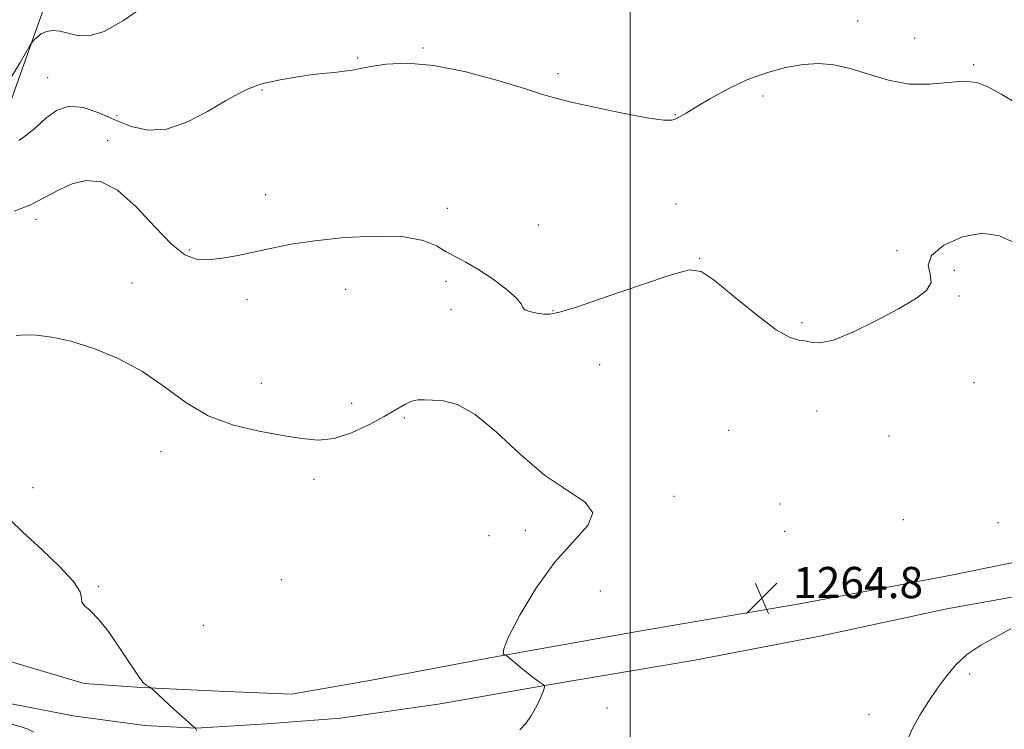
# Model space of a CAD drawing. Extents: x 2077300 to 2080200, y 337300 to 340200.
# Drawn here: x 2078844 to 2079096, y 338030 to 338211 of the extents above; entities that cross this region are included whole.
import ezdxf

# ---------------------------------------------------------------- set-up
doc = ezdxf.new("R2010")
doc.units = 0
doc.header["$MEASUREMENT"] = 0
for name, color, linetype, lineweight in [('32000', 7, 'Continuous', 0), ('DTM HARD BREAKLINE', 7, 'Continuous', 0), ('DTM SPOT ELEVATION', 2, 'Continuous', 13), ('INDEX CONTOUR', 41, 'Continuous', 13), ('INTERMEDIATE CONTOUR', 44, 'Continuous', 0), ('SPOT ELEVATION', 7, 'Continuous', 0)]:
    doc.layers.add(name, color=color, linetype=linetype, lineweight=lineweight)
doc.styles.add('Style-ITALICS', font='ITALICS.shx')

# ---------------------------------------------------------------- blocks, each defined once
blk = doc.blocks.new('SPOT')
at = {"layer": 'SPOT ELEVATION'}
for p, q in [((-3.91, -3.91), (3.82, 3.81)), ((-1.65, 3.77), (1.72, -3.93))]:
    blk.add_line(p, q, dxfattribs=at)

msp = doc.modelspace()

# ---------------------------------------------------------------- linework, layer by layer
at = {"layer": '32000', "flags": 128}
msp.add_lwpolyline([(2079000, 337500), (2079000, 340000)], dxfattribs=at)
at = {"layer": 'DTM HARD BREAKLINE'}
for points in [[(2079367.441, 338382.941, 1286.845), (2079329.445, 338383.625, 1285.795), (2079302.728, 338381.373, 1284.955), (2079272.193, 338374.133, 1284.465), (2079247.338, 338369.665, 1283.555), (2079218.764, 338370.257, 1283.415), (2079197.73, 338371.09, 1283.275), (2079156.459, 338357.988, 1280.475), (2079106.993, 338341.825, 1278.375), (2079034.258, 338322.748, 1276.625), (2078970.956, 338304.835, 1276.345), (2078923.378, 338288.967, 1276.625), (2078905.724, 338282.23, 1275.855), (2078877.865, 338259.575, 1274.875), (2078862.602, 338240.251, 1273.125), (2078849.786, 338214.309, 1270.535), (2078839.129, 338184.262, 1268.715), (2078832.576, 338156.374, 1265.635), (2078829.721, 338121.227, 1263.465)], [(2078840.27, 338047.18, 1261.33), (2078860.1, 338041.28, 1261.4), (2078874.77, 338040.3, 1261.95), (2078894.63, 338039.29, 1262.34), (2078913.27, 338038.59, 1262.56), (2078933.76, 338042.16, 1263.11), (2078964.05, 338047.83, 1263.96), (2079002.28, 338054.68, 1264.33), (2079043.88, 338061.82, 1265), (2079081.81, 338068.97, 1264.7), (2079118.82, 338076.44, 1264.48), (2079155.83, 338082.69, 1264.39), (2079188.56, 338088.03, 1264.57), (2079232.3, 338095.78, 1264.27), (2079242.09, 338098.79, 1264.45), (2079247.92, 338103.34, 1264.7)], [(2078824.01, 338035.64, 1260.33), (2078830.75, 338038.06, 1260.6), (2078839.3, 338036.49, 1260.66), (2078857.31, 338033.04, 1260.63), (2078875.64, 338030.51, 1261.09), (2078888.78, 338029.84, 1262.01), (2078906.82, 338030.98, 1262.59), (2078925.77, 338032.42, 1262.95), (2078950.85, 338035.97, 1263.63), (2078979.6, 338041.03, 1264.02), (2079016.61, 338047.27, 1264.64), (2079049.04, 338053.54, 1265), (2079081.16, 338060.42, 1264.85), (2079107.77, 338065.18, 1264.33), (2079145.09, 338072.04, 1263.93), (2079178.12, 338076.77, 1264.02), (2079206.87, 338081.84, 1263.99), (2079237.15, 338086.28, 1264.02), (2079254.27, 338088.95, 1263.84)]]:
    msp.add_polyline3d(points, dxfattribs=at)
at = {"layer": 'DTM SPOT ELEVATION'}
for p in [(2079058.27, 338211.03, 1268.7), (2079072.92, 338206.69, 1268.5), (2078946.93, 338204.11, 1268.1), (2078930.17, 338201.57, 1268.1), (2079088.02, 338199.88, 1268.1), (2078981.51, 338197.5, 1268.26), (2078850.78, 338196.51, 1268.7), (2078905.65, 338193.31, 1267.9), (2079034.07, 338191.79, 1267.4), (2078868.55, 338186.82, 1268.4), (2079011.62, 338187.07, 1268.1), (2078866.17, 338180.38, 1266.4), (2078906.62, 338166.52, 1267.1), (2079011.73, 338164.18, 1266.3), (2078953.18, 338163.02, 1266.49), (2078847.82, 338160.22, 1265.6), (2078976.52, 338158.73, 1266.7), (2078887.09, 338152.32, 1266.3), (2079068.36, 338152.15, 1266.5), (2079017.84, 338150.22, 1266.1), (2079083.1, 338147.18, 1264.9), (2078872.41, 338143.86, 1264.8), (2078952.84, 338144.36, 1265.7), (2078927.13, 338142.28, 1264.8), (2078901.88, 338139.67, 1265.1), (2079084.27, 338140.53, 1265.8), (2078954.07, 338137.05, 1265.8), (2078980.21, 338136.85, 1266.1), (2079044.02, 338133.72, 1266.4), (2078992.16, 338123, 1264.8), (2078905.52, 338118.21, 1265.1), (2079088.06, 338118.34, 1264.6), (2078928.66, 338113.06, 1265.1), (2079047.85, 338111.08, 1264.1), (2078942.19, 338109.33, 1263.6), (2079025.28, 338106.14, 1264.3), (2079066.34, 338104.73, 1264.7), (2078879.8, 338100.67, 1263.2), (2078919.01, 338093.62, 1263.1), (2078847.04, 338091.43, 1262.8), (2079011.24, 338089.24, 1264.2), (2079038.37, 338087.29, 1264.6), (2079069.99, 338083.27, 1264.8), (2078973.18, 338080.56, 1263.7), (2079094.23, 338082.51, 1264.3), (2078963.83, 338079.14, 1263.7), (2079039.58, 338080.31, 1264.7), (2078863.78, 338066.21, 1262.2), (2078910.66, 338067.88, 1263.4), (2078992.35, 338064.97, 1264.5), (2078890.65, 338056.18, 1263.2), (2079086.96, 338043.69, 1263.6), (2078994.05, 338035.05, 1264.5), (2079061.21, 338033.33, 1264.9)]:
    msp.add_point(p, dxfattribs=at)
at = {"layer": 'INDEX CONTOUR'}
for points in [[(2078841.623, 338196.907, 1270), (2078843.757, 338200.373, 1270), (2078846.299, 338204.832, 1270), (2078846.775, 338205.573, 1270), (2078847.224, 338206.084, 1270), (2078847.976, 338206.843, 1270), (2078849.062, 338207.706, 1270), (2078850.434, 338208.373, 1270), (2078852.053, 338208.606, 1270), (2078853.91, 338208.434, 1270), (2078856.004, 338207.947, 1270), (2078858.392, 338207.343, 1270), (2078861.365, 338207.245, 1270), (2078865.272, 338208.378, 1270), (2078870.223, 338211.154, 1270), (2078875.368, 338214.716, 1270)], [(2078841.434, 338030.862, 1260), (2078843.708, 338030.258, 1260), (2078845.755, 338029.625, 1260), (2078847.179, 338028.801, 1260)]]:
    msp.add_polyline3d(points, dxfattribs=at)
at = {"layer": 'INTERMEDIATE CONTOUR'}
for points in [[(2078843.393, 338180.376, 1268), (2078845.46, 338181.852, 1268), (2078847.752, 338183.766, 1268), (2078850.251, 338186.027, 1268), (2078853.041, 338188.06, 1268), (2078856.235, 338189.166, 1268), (2078859.893, 338188.863, 1268), (2078863.877, 338187.52, 1268), (2078868.004, 338185.717, 1268), (2078872.152, 338184.035, 1268), (2078876.483, 338183.043, 1268), (2078881.227, 338183.307, 1268), (2078886.466, 338185.142, 1268), (2078891.703, 338187.867, 1268), (2078896.297, 338190.548, 1268), (2078899.749, 338192.449, 1268), (2078902.147, 338193.615, 1268), (2078903.726, 338194.29, 1268), (2078904.785, 338194.701, 1268), (2078905.864, 338195.018, 1268), (2078907.568, 338195.397, 1268), (2078910.319, 338195.946, 1268), (2078913.804, 338196.576, 1268), (2078917.53, 338197.149, 1268), (2078921.061, 338197.565, 1268), (2078924.197, 338197.869, 1268), (2078926.796, 338198.147, 1268), (2078928.849, 338198.466, 1268), (2078930.889, 338198.871, 1268), (2078933.588, 338199.388, 1268), (2078937.517, 338199.961, 1268), (2078942.859, 338200.203, 1268), (2078949.703, 338199.64, 1268), (2078957.87, 338197.996, 1268), (2078966.108, 338195.788, 1268), (2078972.898, 338193.723, 1268), (2078977.295, 338192.323, 1268), (2078980.643, 338191.325, 1268), (2078984.862, 338190.272, 1268), (2078991.236, 338188.855, 1268), (2078998.51, 338187.348, 1268), (2079004.793, 338186.17, 1268), (2079008.675, 338185.637, 1268), (2079010.662, 338185.648, 1268), (2079011.741, 338185.997, 1268), (2079012.8, 338186.55, 1268), (2079014.348, 338187.453, 1268), (2079016.795, 338188.925, 1268), (2079020.417, 338191.072, 1268), (2079024.928, 338193.553, 1268), (2079029.904, 338195.917, 1268), (2079034.959, 338197.79, 1268), (2079039.843, 338199.11, 1268), (2079044.343, 338199.895, 1268), (2079048.354, 338200.152, 1268), (2079052.207, 338199.838, 1268), (2079056.344, 338198.899, 1268), (2079061.079, 338197.394, 1268), (2079066.239, 338195.833, 1268), (2079071.529, 338194.839, 1268), (2079076.66, 338194.818, 1268), (2079081.385, 338195.31, 1268), (2079085.463, 338195.641, 1268), (2079088.791, 338195.259, 1268), (2079091.801, 338194.112, 1268), (2079095.064, 338192.275, 1268), (2079098.974, 338189.945, 1268)], [(2078842.185, 338162.286, 1266), (2078846.194, 338163.868, 1266), (2078849.986, 338165.767, 1266), (2078853.568, 338167.691, 1266), (2078857.069, 338169.293, 1266), (2078860.63, 338170.185, 1266), (2078864.435, 338169.831, 1266), (2078868.678, 338167.655, 1266), (2078873.425, 338163.429, 1266), (2078878.231, 338158.315, 1266), (2078882.522, 338153.82, 1266), (2078885.922, 338151.109, 1266), (2078888.841, 338149.967, 1266), (2078891.886, 338149.835, 1266), (2078895.517, 338150.226, 1266), (2078899.605, 338150.941, 1266), (2078903.878, 338151.849, 1266), (2078908.215, 338152.834, 1266), (2078913.114, 338153.818, 1266), (2078919.226, 338154.744, 1266), (2078926.856, 338155.519, 1266), (2078934.919, 338155.929, 1266), (2078941.984, 338155.733, 1266), (2078946.993, 338154.793, 1266), (2078950.37, 338153.39, 1266), (2078952.908, 338151.91, 1266), (2078955.316, 338150.614, 1266), (2078957.935, 338149.259, 1266), (2078961.019, 338147.476, 1266), (2078964.643, 338145.053, 1266), (2078968.178, 338142.399, 1266), (2078970.818, 338140.083, 1266), (2078972.045, 338138.529, 1266), (2078972.473, 338137.603, 1266), (2078973.007, 338137.024, 1266), (2078974.312, 338136.567, 1266), (2078976.112, 338136.202, 1266), (2078977.897, 338135.95, 1266), (2078979.467, 338135.896, 1266), (2078981.881, 338136.388, 1266), (2078986.512, 338137.836, 1266), (2078994.103, 338140.428, 1266), (2079002.888, 338143.461, 1266), (2079010.474, 338146.01, 1266), (2079015.186, 338147.264, 1266), (2079018.236, 338146.875, 1266), (2079021.555, 338144.613, 1266), (2079026.52, 338140.528, 1266), (2079032.287, 338135.803, 1266), (2079037.458, 338131.903, 1266), (2079040.978, 338129.898, 1266), (2079043.181, 338129.264, 1266), (2079044.744, 338129.083, 1266), (2079046.337, 338128.702, 1266), (2079048.585, 338128.538, 1266), (2079052.104, 338129.273, 1266), (2079057.226, 338131.354, 1266), (2079063.137, 338134.276, 1266), (2079068.735, 338137.298, 1266), (2079073.086, 338139.844, 1266), (2079075.917, 338142.008, 1266), (2079077.119, 338144.043, 1266), (2079076.856, 338146.17, 1266), (2079076.375, 338148.464, 1266), (2079077.195, 338150.968, 1266), (2079080.374, 338153.592, 1266), (2079085.131, 338155.738, 1266), (2079090.223, 338156.683, 1266), (2079094.67, 338155.963, 1266), (2079098.523, 338154.164, 1266)], [(2078842.683, 338130.415, 1264), (2078844.942, 338130.581, 1264), (2078847.95, 338130.521, 1264), (2078851.853, 338130.051, 1264), (2078856.733, 338128.978, 1264), (2078862.561, 338127.144, 1264), (2078868.857, 338124.546, 1264), (2078875.032, 338121.215, 1264), (2078880.677, 338117.284, 1264), (2078886.133, 338113.288, 1264), (2078891.927, 338109.862, 1264), (2078898.377, 338107.474, 1264), (2078904.963, 338105.928, 1264), (2078910.957, 338104.861, 1264), (2078915.853, 338104.028, 1264), (2078920.046, 338103.654, 1264), (2078924.155, 338104.08, 1264), (2078928.608, 338105.503, 1264), (2078933.068, 338107.543, 1264), (2078937.005, 338109.673, 1264), (2078942.278, 338112.766, 1264), (2078944.043, 338113.59, 1264), (2078945.607, 338113.931, 1264), (2078947.283, 338113.955, 1264), (2078949.382, 338113.865, 1264), (2078952.181, 338113.688, 1264), (2078955.805, 338112.759, 1264), (2078960.336, 338110.236, 1264), (2078965.78, 338105.649, 1264), (2078971.818, 338100.01, 1264), (2078978.048, 338094.699, 1264), (2078983.947, 338090.743, 1264), (2078988.473, 338087.754, 1264), (2078990.465, 338084.987, 1264), (2078989.164, 338081.761, 1264), (2078980.606, 338072.287, 1264), (2078975.799, 338065.612, 1264), (2078971.699, 338058.787, 1264), (2078968.856, 338053.28, 1264), (2078967.616, 338050.164, 1264), (2078967.504, 338048.928, 1264), (2078967.844, 338048.659, 1264), (2078968.121, 338048.564, 1264), (2078968.478, 338048.313, 1264), (2078970.553, 338046.569, 1264), (2078972.253, 338045.158, 1264), (2078973.996, 338043.755, 1264), (2078975.505, 338042.606, 1264), (2078976.691, 338041.754, 1264), (2078977.941, 338040.884, 1264), (2078978.088, 338040.698, 1264), (2078978.076, 338040.473, 1264), (2078977.985, 338040.042, 1264), (2078977.711, 338039.206, 1264), (2078977.101, 338037.756, 1264), (2078976.061, 338035.61, 1264), (2078974.721, 338033.184, 1264), (2078973.267, 338031.018, 1264), (2078971.72, 338029.434, 1264)], [(2078840.973, 338083.404, 1262), (2078844.564, 338079.929, 1262), (2078849.161, 338075.669, 1262), (2078853.843, 338071.23, 1262), (2078857.416, 338067.402, 1262), (2078859.059, 338064.777, 1262), (2078859.423, 338063.147, 1262), (2078859.538, 338062.103, 1262), (2078860.247, 338061.217, 1262), (2078861.666, 338059.983, 1262), (2078863.731, 338057.871, 1262), (2078866.313, 338054.583, 1262), (2078869.027, 338050.727, 1262), (2078871.426, 338047.14, 1262), (2078873.171, 338044.481, 1262), (2078874.373, 338042.699, 1262), (2078875.251, 338041.566, 1262), (2078875.985, 338040.872, 1262), (2078876.579, 338040.487, 1262), (2078876.998, 338040.298, 1262), (2078877.278, 338040.155, 1262), (2078877.755, 338039.751, 1262), (2078883.116, 338034.731, 1262), (2078885.289, 338032.725, 1262), (2078886.82, 338031.354, 1262), (2078887.755, 338030.554, 1262), (2078888.626, 338029.841, 1262), (2078888.692, 338029.662, 1262), (2078888.971, 338029.182, 1262)], [(2079070.78, 338026.226, 1264), (2079072.244, 338029.62, 1264), (2079074.189, 338033.15, 1264), (2079076.448, 338036.684, 1264), (2079078.777, 338040.076, 1264), (2079081.027, 338043.21, 1264), (2079083.427, 338046.076, 1264), (2079086.303, 338048.69, 1264), (2079089.849, 338051.075, 1264), (2079093.751, 338053.274, 1264), (2079097.564, 338055.337, 1264)]]:
    msp.add_polyline3d(points, dxfattribs=at)

# ---------------------------------------------------------------- block references
at = {"layer": 'SPOT ELEVATION'}
msp.add_blockref('SPOT', (2079033.748, 338063.158, 1264.8), dxfattribs=at)

# ---------------------------------------------------------------- texts
at = {"layer": 'SPOT ELEVATION', "style": 'Style-ITALICS'}
msp.add_text('1264.8', height=8, dxfattribs=at).set_placement((2079041.748, 338063.158, 1264.8))

doc.saveas('drawing.dxf')
